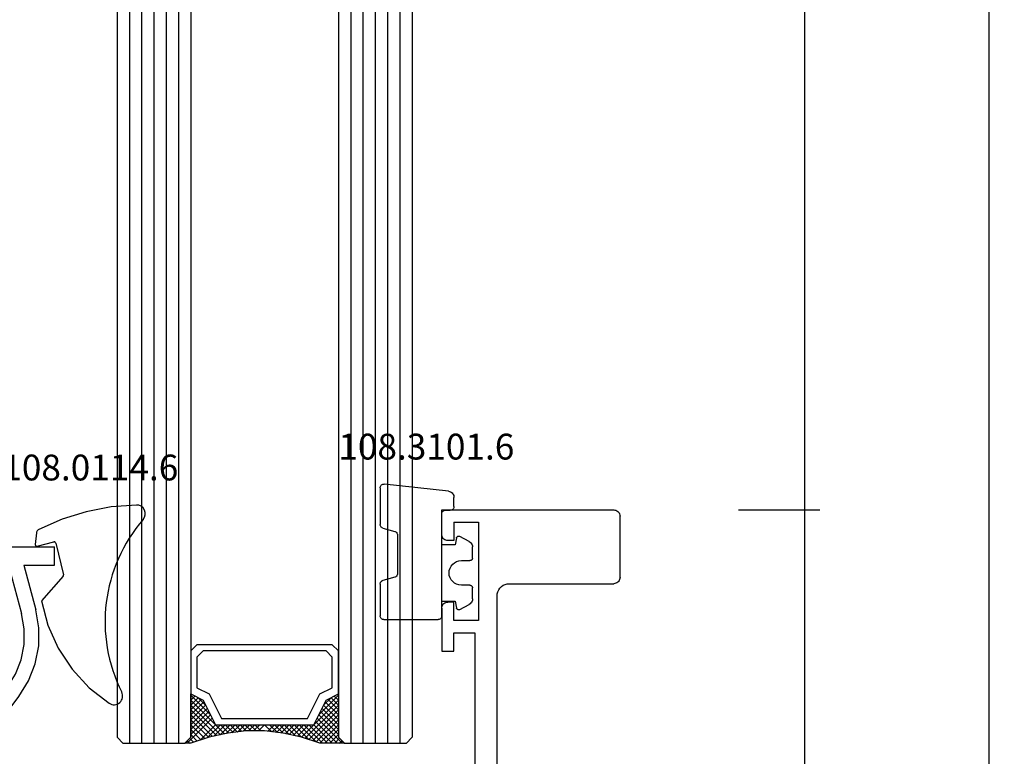
# Model space of a CAD drawing. Units: millimetres. Extents: x 0 to 2893, y -1931 to -50.
# Drawn here: x 2813 to 2893, y -1475 to -1416 of the extents above; entities that cross this region are included whole.
import ezdxf
from ezdxf.enums import TextEntityAlignment as Align

# ---------------------------------------------------------------- set-up
doc = ezdxf.new("R2010")
doc.units = ezdxf.units.MM
doc.header["$PDMODE"] = 3
doc.header["$PDSIZE"] = -0.5
for name, color, linetype in [('CrossSectionsDim', 3, 'Continuous'), ('CrossSectionsGlass', 4, 'Continuous'), ('CrossSectionsGums', 1, 'Continuous'), ('CrossSectionsProfils', 7, 'Continuous'), ('CrossSectionsTexts', 3, 'Continuous')]:
    doc.layers.add(name, color=color, linetype=linetype)
doc.styles.add('CrossSection', font='simplex.shx', dxfattribs={"height": 3})
doc.styles.get("Standard").update_dxf_attribs({"font": 'complex.shx', "height": 60})
doc.dimstyles.new('CrossSection', dxfattribs={"dimtxt": 3, "dimasz": 3, "dimexe": 1.25, "dimexo": 0.625, "dimtad": 1, "dimdec": 1, "dimtxsty": 'CrossSection', "dimblk": 'NONE', "dimcen": 2.5, "dimclrd": 256, "dimclre": 256, "dimadec": 0, "dimazin": 2, "dimtfac": 1, "dimtdec": 4, "dimtofl": 0, "dimtmove": 0, "dimatfit": 3, "dimfxl": 1, "dimtolj": 1, "dimtzin": 0, "dimarcsym": 0})

# ---------------------------------------------------------------- blocks, each defined once
blk = doc.blocks.new('24mm_2', base_point=(898.728, 6))
at = {"layer": 'CrossSectionsGlass'}
for p, q in [((0.5, 6), (0, 5.5)), ((908.3, 6), (0.5, 6)), ((0, 5.5), (0, 0.5)), ((908.8, 5), (0, 5)), ((908.8, 4), (0, 4)), ((908.8, 3), (0, 3)), ((908.8, 2), (0, 2)), ((908.8, 1), (0, 1)), ((0.5, 0), (0, 0.5)), ((0.025, 0.3), (2.058, -1.733)), ((0.025, 0.1), (0.225, 0.3)), ((0.025, -0.3), (0.425, 0.1)), ((0.025, -0.7), (0.725, 0)), ((0.025, -1.1), (1.125, 0)), ((0.025, -1.5), (1.525, 0)), ((0.125, -1.8), (1.925, 0)), ((0.225, -2.1), (2.325, 0)), ((0.325, -2.4), (2.725, 0)), ((908.3, 0), (0.5, 0)), ((0.525, -3), (3.525, 0)), ((1.125, 0), (2.592, -1.467)), ((1.525, 0), (2.858, -1.333)), ((2.325, 0), (3.392, -1.067)), ((2.725, 0), (3.592, -0.867)), ((3.525, 0), (3.858, -0.333)), ((0.025, -0.1), (1.792, -1.867)), ((0.025, -0.5), (1.525, -2)), ((0.887, -4.962), (1.525, -5.6)), ((1.025, -6.1), (1.037, -6.088)), ((1.025, -6.9), (1.525, -6.4)), ((0.025, -12.3), (2.058, -10.267)), ((0.275, -11.25), (1.525, -10)), ((0.5, -12), (0, -12.5)), ((0.1, -11.775), (0.425, -12.1)), ((908.3, -12), (0.5, -12)), ((0, -12.075), (0.225, -12.3)), ((0, -12.5), (0, -17.5)), ((908.8, -13), (0, -13)), ((908.8, -14), (0, -14)), ((908.8, -15), (0, -15)), ((908.8, -16), (0, -16)), ((908.8, -17), (0, -17)), ((0.5, -18), (0, -17.5)), ((908.3, -18), (0.5, -18))]:
    blk.add_line(p, q, dxfattribs=at)
at = {"layer": 'CrossSectionsGlass', "flags": 128}
for points in [[(4.025, -12), (3.525, -11), (1.525, -10), (1.525, -2), (3.525, -1), (4.025, 0), (0.525, 0), (0.025, 0.5), (0.025, -1.5), (0.525, -3), (0.825, -4.5), (1.025, -6), (1.025, -7.5), (0.825, -9), (0.525, -10.5), (0.025, -12), (0.025, -12.5), (0.525, -12), (4.025, -12)], [(1.925, 0), (3.125, -1.2), (3.725, -0.6), (3.125, 0), (0.425, -2.7)], [(0.725, 0), (2.325, -1.6), (3.925, 0), (3.992, -0.067)], [(7.525, 0), (8.025, -0.5), (8.025, -11.5), (7.525, -12), (4.025, -12), (3.525, -11), (1.525, -10), (1.525, -2), (3.525, -1), (4.025, 0), (7.525, 0)], [(7.025, -0.5), (7.525, -1), (7.525, -11), (7.025, -11.5), (4.525, -11.5), (4.025, -10.5), (2.025, -9.5), (2.025, -2.5), (4.025, -1.5), (4.525, -0.5), (7.025, -0.5)], [(0.025, -0.9), (1.525, -2.4), (0.592, -3.333)], [(0.025, -1.3), (1.525, -2.8), (0.658, -3.667)], [(0.125, -1.8), (1.525, -3.2), (0.725, -4)], [(0.325, -2.4), (1.525, -3.6), (0.792, -4.333)], [(0.525, -3), (1.525, -4), (0.849, -4.676)], [(0.625, -3.5), (1.525, -4.4), (0.896, -5.029)], [(0.725, -4), (1.525, -4.8), (0.943, -5.382)], [(0.825, -4.5), (1.525, -5.2), (0.99, -5.735)], [(0.948, -5.423), (1.525, -6), (1.025, -6.5)], [(1.025, -6.3), (1.525, -6.8), (1.025, -7.3)], [(1.025, -7.1), (1.525, -7.6), (0.933, -8.192)], [(1.025, -6.7), (1.525, -7.2), (0.994, -7.731)], [(0.978, -7.853), (1.525, -8.4), (0.8, -9.125)], [(1.025, -7.5), (1.525, -8), (0.871, -8.654)], [(0.884, -8.559), (1.525, -9.2), (0.6, -10.125)], [(0.931, -8.206), (1.525, -8.8), (0.7, -9.625)], [(0.837, -8.912), (1.525, -9.6), (0.475, -10.65)], [(0.5, -10.575), (1.925, -12), (3.125, -10.8), (3.725, -11.4), (3.125, -12), (0.708, -9.583)], [(0.775, -9.25), (3.525, -12), (3.858, -11.667)], [(0.2, -11.475), (0.725, -12), (2.325, -10.4), (3.925, -12)], [(0.575, -10.25), (2.325, -12), (3.392, -10.933)], [(0.642, -9.917), (2.725, -12), (3.592, -11.133)], [(0.3, -11.175), (1.125, -12), (2.592, -10.533)], [(0.4, -10.875), (1.525, -12), (2.858, -10.667)]]:
    blk.add_lwpolyline(points, dxfattribs=at)
blk = doc.blocks.new('04_19065_X', base_point=(-4812.716, 8218.482))
at = {"layer": 'CrossSectionsProfils'}
for p, q in [((-4754.108, 8228.068), (-4754.116, 8227.982)), ((-4754.116, 8219.482), (-4754.116, 8227.982)), ((-4754.086, 8228.153), (-4754.108, 8228.068)), ((-4754.049, 8228.232), (-4754.086, 8228.153)), ((-4753.999, 8228.303), (-4754.049, 8228.232)), ((-4753.937, 8228.365), (-4753.999, 8228.303)), ((-4753.866, 8228.415), (-4753.937, 8228.365)), ((-4753.787, 8228.451), (-4753.866, 8228.415)), ((-4753.703, 8228.474), (-4753.787, 8228.451)), ((-4753.616, 8228.482), (-4753.703, 8228.474)), ((-4753.616, 8228.482), (-4748.616, 8228.482)), ((-4748.529, 8228.474), (-4748.616, 8228.482)), ((-4748.445, 8228.451), (-4748.529, 8228.474)), ((-4748.366, 8228.415), (-4748.445, 8228.451)), ((-4748.294, 8228.365), (-4748.366, 8228.415)), ((-4748.233, 8228.303), (-4748.294, 8228.365)), ((-4748.183, 8228.232), (-4748.233, 8228.303)), ((-4748.146, 8228.153), (-4748.183, 8228.232)), ((-4748.123, 8228.068), (-4748.146, 8228.153)), ((-4748.116, 8227.982), (-4748.123, 8228.068)), ((-4748.116, 8213.982), (-4748.116, 8227.982)), ((-4754.35, 8218.839), (-4754.25, 8218.982)), ((-4754.25, 8218.982), (-4754.176, 8219.14)), ((-4754.176, 8219.14), (-4754.131, 8219.308)), ((-4754.131, 8219.308), (-4754.116, 8219.482)), ((-4811.716, 8218.482), (-4755.116, 8218.482)), ((-4755.116, 8218.482), (-4754.942, 8218.497)), ((-4754.942, 8218.497), (-4754.774, 8218.542)), ((-4754.774, 8218.542), (-4754.616, 8218.616)), ((-4754.616, 8218.616), (-4754.473, 8218.715)), ((-4754.473, 8218.715), (-4754.35, 8218.839)), ((-4758.116, 8216.682), (-4777.616, 8216.682)), ((-4758.116, 8214.982), (-4758.116, 8216.682)), ((-4757.116, 8216.982), (-4757.116, 8214.982)), ((-4749.116, 8216.982), (-4757.116, 8216.982)), ((-4749.116, 8214.982), (-4749.116, 8216.982)), ((-4759.616, 8214.982), (-4758.116, 8214.982)), ((-4759.616, 8213.982), (-4759.616, 8214.982)), ((-4757.116, 8214.982), (-4755.616, 8214.982)), ((-4755.616, 8214.982), (-4755.616, 8214.482)), ((-4749.116, 8214.982), (-4750.616, 8214.982)), ((-4750.616, 8214.982), (-4750.616, 8214.482)), ((-4755.866, 8214.049), (-4755.794, 8214.099)), ((-4755.794, 8214.099), (-4755.733, 8214.16)), ((-4755.733, 8214.16), (-4755.683, 8214.232)), ((-4755.683, 8214.232), (-4755.646, 8214.311)), ((-4755.646, 8214.311), (-4755.623, 8214.395)), ((-4755.623, 8214.395), (-4755.616, 8214.482)), ((-4750.616, 8214.482), (-4750.608, 8214.395)), ((-4750.608, 8214.395), (-4750.586, 8214.311)), ((-4750.586, 8214.311), (-4750.549, 8214.232)), ((-4750.549, 8214.232), (-4750.499, 8214.16)), ((-4750.499, 8214.16), (-4750.437, 8214.099)), ((-4750.437, 8214.099), (-4750.366, 8214.049)), ((-4756.116, 8213.982), (-4759.616, 8213.982)), ((-4756.116, 8213.982), (-4756.029, 8213.989)), ((-4756.029, 8213.989), (-4755.945, 8214.012)), ((-4755.945, 8214.012), (-4755.866, 8214.049)), ((-4750.366, 8214.049), (-4750.287, 8214.012)), ((-4750.287, 8214.012), (-4750.203, 8213.989)), ((-4750.203, 8213.989), (-4750.116, 8213.982)), ((-4750.116, 8213.982), (-4748.116, 8213.982))]:
    blk.add_line(p, q, dxfattribs=at)
blk = doc.blocks.new('04_51026_X', base_point=(2754.466, 1617.272))
at = {"layer": 'CrossSectionsProfils'}
for p, q in [((2755.466, 1639.272), (2780.466, 1639.272)), ((2780.466, 1637.772), (2780.466, 1639.272)), ((2754.466, 1617.772), (2754.466, 1638.272)), ((2756.866, 1638.072), (2776.666, 1638.072)), ((2776.666, 1638.072), (2777.798, 1633.845)), ((2777.989, 1637.772), (2778.957, 1634.156)), ((2777.989, 1637.772), (2780.466, 1637.772)), ((2755.666, 1618.972), (2755.666, 1636.872)), ((2771.469, 1620.975), (2776.627, 1627.821)), ((2772.427, 1620.253), (2777.586, 1627.099)), ((2771.066, 1613.772), (2771.066, 1619.771)), ((2772.266, 1615.972), (2772.266, 1619.771)), ((2756.166, 1618.472), (2758.666, 1618.472)), ((2759.166, 1617.972), (2759.166, 1613.889)), ((2754.966, 1617.272), (2757.966, 1617.272)), ((2757.966, 1615.772), (2757.966, 1617.272)), ((2757.966, 1615.772), (2757.525, 1615.33)), ((2772.466, 1615.772), (2773.466, 1615.772)), ((2757.525, 1615.047), (2758.825, 1613.747)), ((2773.726, 1615.322), (2772.687, 1613.522)), ((2771.566, 1613.272), (2772.254, 1613.272))]:
    blk.add_line(p, q, dxfattribs=at)
at = {"layer": 'CrossSectionsProfils', "flags": 128}
for points in [[(2755.466, 1639.272), (2755.292, 1639.256), (2755.124, 1639.211), (2754.966, 1639.138), (2754.823, 1639.038), (2754.7, 1638.914), (2754.6, 1638.772), (2754.526, 1638.614), (2754.481, 1638.445), (2754.466, 1638.272)], [(2756.866, 1638.072), (2756.658, 1638.053), (2756.456, 1637.999), (2756.266, 1637.911), (2756.095, 1637.791), (2755.947, 1637.643), (2755.827, 1637.472), (2755.738, 1637.282), (2755.684, 1637.08), (2755.666, 1636.872)], [(2776.627, 1627.821), (2777.296, 1628.899), (2777.759, 1630.081), (2778.001, 1631.326), (2778.014, 1632.595), (2777.798, 1633.845)], [(2777.586, 1627.099), (2778.369, 1628.362), (2778.911, 1629.746), (2779.195, 1631.205), (2779.21, 1632.691), (2778.957, 1634.156)], [(2771.469, 1620.975), (2771.296, 1620.703), (2771.169, 1620.406), (2771.092, 1620.093), (2771.066, 1619.771)], [(2772.427, 1620.253), (2772.358, 1620.144), (2772.307, 1620.025), (2772.276, 1619.9), (2772.266, 1619.771)], [(2755.666, 1618.972), (2755.674, 1618.885), (2755.696, 1618.801), (2755.733, 1618.722), (2755.783, 1618.65), (2755.845, 1618.589), (2755.916, 1618.539), (2755.995, 1618.502), (2756.079, 1618.479), (2756.166, 1618.472)], [(2759.166, 1617.972), (2759.158, 1618.058), (2759.136, 1618.143), (2759.099, 1618.222), (2759.049, 1618.293), (2758.987, 1618.355), (2758.916, 1618.405), (2758.837, 1618.441), (2758.753, 1618.464), (2758.666, 1618.472)], [(2754.466, 1617.772), (2754.474, 1617.685), (2754.496, 1617.601), (2754.533, 1617.522), (2754.583, 1617.45), (2754.645, 1617.389), (2754.716, 1617.339), (2754.795, 1617.302), (2754.879, 1617.279), (2754.966, 1617.272)], [(2772.266, 1615.972), (2772.269, 1615.937), (2772.278, 1615.903), (2772.293, 1615.872), (2772.313, 1615.843), (2772.337, 1615.818), (2772.366, 1615.798), (2772.398, 1615.784), (2772.431, 1615.775), (2772.466, 1615.772)], [(2773.726, 1615.322), (2773.748, 1615.369), (2773.761, 1615.419), (2773.766, 1615.472), (2773.761, 1615.524), (2773.748, 1615.574), (2773.726, 1615.622), (2773.696, 1615.664), (2773.659, 1615.701), (2773.616, 1615.731), (2773.569, 1615.753), (2773.518, 1615.767), (2773.466, 1615.772)], [(2757.525, 1615.33), (2757.502, 1615.303), (2757.485, 1615.273), (2757.473, 1615.24), (2757.467, 1615.206), (2757.467, 1615.171), (2757.473, 1615.137), (2757.485, 1615.104), (2757.502, 1615.074), (2757.525, 1615.047)], [(2758.825, 1613.747), (2758.852, 1613.724), (2758.884, 1613.706), (2758.918, 1613.694), (2758.954, 1613.689), (2758.99, 1613.69), (2759.025, 1613.698), (2759.059, 1613.712), (2759.089, 1613.731), (2759.116, 1613.756), (2759.137, 1613.785), (2759.153, 1613.818), (2759.163, 1613.853), (2759.166, 1613.889)], [(2771.066, 1613.772), (2771.074, 1613.685), (2771.096, 1613.601), (2771.133, 1613.522), (2771.183, 1613.45), (2771.245, 1613.389), (2771.316, 1613.339), (2771.395, 1613.302), (2771.479, 1613.279), (2771.566, 1613.272)], [(2772.254, 1613.272), (2772.34, 1613.279), (2772.425, 1613.302), (2772.504, 1613.339), (2772.575, 1613.389), (2772.637, 1613.45), (2772.687, 1613.522)]]:
    blk.add_lwpolyline(points, dxfattribs=at)
blk = doc.blocks.new('108_0114_6_TEXT_2', base_point=(-36, -1458.4))
at = {"layer": 'CrossSectionsTexts'}
blk.add_text('108.0114.6', height=2.1, dxfattribs=at).set_placement((-33.077, -1453), align=Align.CENTER)
blk = doc.blocks.new('108_0114_6', base_point=(2695.811, 1575.45))
at = {"layer": 'CrossSectionsGums', "color": 252, "true_color": 0x848484}
for p, q in [((2694.363, 1576.593), (2694.257, 1575.634)), ((2694.403, 1575.507), (2695.778, 1575.842)), ((2695.92, 1575.756), (2696.549, 1573.179)), ((2696.523, 1573.073), (2694.758, 1571.063))]:
    blk.add_line(p, q, dxfattribs=at)
at = {"layer": 'CrossSectionsGums', "color": 252, "true_color": 0x848484, "flags": 128}
for points in [[(2702.488, 1578.85), (2700.434, 1578.692), (2698.41, 1578.306), (2696.442, 1577.696), (2694.555, 1576.87)], [(2694.555, 1576.87), (2694.505, 1576.839), (2694.461, 1576.801), (2694.424, 1576.756), (2694.395, 1576.705), (2694.374, 1576.65), (2694.363, 1576.593)], [(2695.92, 1575.756), (2695.914, 1575.775), (2695.904, 1575.793), (2695.891, 1575.809), (2695.876, 1575.823), (2695.858, 1575.833), (2695.839, 1575.841), (2695.819, 1575.845), (2695.798, 1575.845), (2695.778, 1575.842)], [(2694.257, 1575.634), (2694.257, 1575.614), (2694.26, 1575.593), (2694.267, 1575.574), (2694.276, 1575.556), (2694.289, 1575.54), (2694.305, 1575.526), (2694.322, 1575.515), (2694.342, 1575.508), (2694.362, 1575.504), (2694.382, 1575.503), (2694.403, 1575.507)], [(2696.523, 1573.073), (2696.535, 1573.089), (2696.543, 1573.105), (2696.549, 1573.123), (2696.552, 1573.142), (2696.552, 1573.161), (2696.549, 1573.179)], [(2694.758, 1571.063), (2695.288, 1569.08), (2696.13, 1567.208), (2697.261, 1565.495), (2698.652, 1563.986), (2700.268, 1562.72)]]:
    blk.add_lwpolyline(points, dxfattribs=at)
at = {"layer": 'CrossSectionsGums', "color": 252, "true_color": 0x848484}
for centre, radius, start, end in [((2702.503, 1578.142), 0.708, 319.15491, 91.17592), ((2712.677, 1569.346), 12.741, 139.15491, 206.66312), ((2700.658, 1563.311), 0.708, 236.53886, 26.66312)]:
    blk.add_arc(centre, radius, start, end, dxfattribs=at)
blk = doc.blocks.new('108_3101_6_TEXT_2', base_point=(-3.5, -1455.4))
at = {"layer": 'CrossSectionsTexts'}
blk.add_text('108.3101.6', height=2.1, dxfattribs=at).set_placement((-5.75, -1451.3), align=Align.CENTER)
blk = doc.blocks.new('108_3101_6', base_point=(3281.999, 1495.529))
at = {"layer": 'CrossSectionsGums', "color": 252, "true_color": 0x848484}
for p, q in [((3282.456, 1497.042), (3287.673, 1497.629)), ((3287.999, 1497.331), (3287.999, 1494.332)), ((3281.999, 1495.802), (3281.999, 1496.544)), ((3282.699, 1495.502), (3282.299, 1495.502)), ((3282.999, 1486.902), (3282.999, 1495.202)), ((3280.756, 1492.956), (3281.515, 1493.377)), ((3281.805, 1493.254), (3281.899, 1492.702)), ((3286.599, 1493.497), (3286.599, 1490.336)), ((3287.777, 1494.042), (3286.821, 1493.786)), ((3280.499, 1491.602), (3280.499, 1492.519)), ((3281.899, 1492.702), (3282.999, 1492.702)), ((3281.399, 1491.402), (3280.699, 1491.402)), ((3280.699, 1489.402), (3281.399, 1489.402)), ((3286.821, 1490.046), (3287.777, 1489.79)), ((3287.999, 1489.5), (3287.999, 1486.902)), ((3280.499, 1488.285), (3280.499, 1489.202)), ((3281.515, 1487.427), (3280.756, 1487.848)), ((3281.899, 1488.102), (3281.805, 1487.55)), ((3282.999, 1488.102), (3281.899, 1488.102)), ((3287.699, 1486.602), (3283.299, 1486.602))]:
    blk.add_line(p, q, dxfattribs=at)
at = {"layer": 'CrossSectionsGums', "color": 252, "true_color": 0x848484, "flags": 128}
for points in [[(3287.999, 1497.331), (3287.994, 1497.386), (3287.979, 1497.439), (3287.954, 1497.488), (3287.921, 1497.532), (3287.881, 1497.569), (3287.834, 1497.599), (3287.782, 1497.619), (3287.728, 1497.629), (3287.673, 1497.629)], [(3282.456, 1497.042), (3282.374, 1497.028), (3282.297, 1497.001), (3282.224, 1496.961), (3282.16, 1496.911), (3282.104, 1496.85), (3282.059, 1496.781), (3282.026, 1496.706), (3282.006, 1496.626), (3281.999, 1496.544)], [(3281.999, 1495.802), (3282.004, 1495.75), (3282.017, 1495.699), (3282.039, 1495.652), (3282.069, 1495.609), (3282.106, 1495.572), (3282.149, 1495.542), (3282.197, 1495.52), (3282.247, 1495.506), (3282.299, 1495.502)], [(3282.999, 1495.202), (3282.995, 1495.254), (3282.981, 1495.304), (3282.959, 1495.352), (3282.929, 1495.395), (3282.892, 1495.432), (3282.849, 1495.462), (3282.802, 1495.484), (3282.751, 1495.497), (3282.699, 1495.502)], [(3287.777, 1494.042), (3287.829, 1494.062), (3287.877, 1494.091), (3287.919, 1494.128), (3287.953, 1494.172), (3287.978, 1494.222), (3287.994, 1494.276), (3287.999, 1494.332)], [(3281.805, 1493.254), (3281.792, 1493.288), (3281.774, 1493.319), (3281.75, 1493.346), (3281.722, 1493.369), (3281.69, 1493.386), (3281.655, 1493.397), (3281.619, 1493.402), (3281.583, 1493.4), (3281.548, 1493.391), (3281.515, 1493.377)], [(3286.821, 1493.786), (3286.775, 1493.77), (3286.732, 1493.746), (3286.694, 1493.715), (3286.661, 1493.679), (3286.635, 1493.638), (3286.615, 1493.593), (3286.603, 1493.545), (3286.599, 1493.497)], [(3280.756, 1492.956), (3280.683, 1492.906), (3280.62, 1492.844), (3280.568, 1492.772), (3280.53, 1492.692), (3280.507, 1492.607), (3280.499, 1492.519)], [(3280.499, 1491.602), (3280.502, 1491.567), (3280.511, 1491.533), (3280.526, 1491.502), (3280.546, 1491.473), (3280.571, 1491.449), (3280.599, 1491.429), (3280.631, 1491.414), (3280.664, 1491.405), (3280.699, 1491.402)], [(3286.599, 1490.336), (3286.603, 1490.287), (3286.615, 1490.239), (3286.635, 1490.195), (3286.661, 1490.153), (3286.694, 1490.117), (3286.732, 1490.086), (3286.775, 1490.063), (3286.821, 1490.046)], [(3280.699, 1489.402), (3280.664, 1489.399), (3280.631, 1489.39), (3280.599, 1489.375), (3280.571, 1489.355), (3280.546, 1489.33), (3280.526, 1489.302), (3280.511, 1489.27), (3280.502, 1489.237), (3280.499, 1489.202)], [(3287.999, 1489.5), (3287.995, 1489.549), (3287.983, 1489.597), (3287.964, 1489.642), (3287.937, 1489.683), (3287.904, 1489.719), (3287.866, 1489.75), (3287.823, 1489.774), (3287.777, 1489.79)], [(3280.499, 1488.285), (3280.507, 1488.197), (3280.53, 1488.111), (3280.568, 1488.031), (3280.62, 1487.959), (3280.683, 1487.898), (3280.756, 1487.848)], [(3281.515, 1487.427), (3281.548, 1487.412), (3281.583, 1487.404), (3281.619, 1487.402), (3281.655, 1487.407), (3281.69, 1487.418), (3281.722, 1487.435), (3281.75, 1487.457), (3281.774, 1487.485), (3281.792, 1487.516), (3281.805, 1487.55)], [(3282.999, 1486.902), (3283.004, 1486.85), (3283.017, 1486.799), (3283.039, 1486.752), (3283.069, 1486.709), (3283.106, 1486.672), (3283.149, 1486.642), (3283.197, 1486.62), (3283.247, 1486.606), (3283.299, 1486.602)], [(3287.699, 1486.602), (3287.751, 1486.606), (3287.802, 1486.62), (3287.849, 1486.642), (3287.892, 1486.672), (3287.929, 1486.709), (3287.959, 1486.752), (3287.981, 1486.799), (3287.995, 1486.85), (3287.999, 1486.902)]]:
    blk.add_lwpolyline(points, dxfattribs=at)
at = {"layer": 'CrossSectionsGums', "color": 252, "true_color": 0x848484}
blk.add_arc((3281.399, 1490.402), 1, 270, 90, dxfattribs=at)
blk = doc.blocks.new('*D158')
at = {"layer": 'CrossSectionsDim', "lineweight": -2}
for p, q in [((19.625, -584.6), (26.25, -584.6)), ((25, -584.6), (25, -1455.4)), ((19.625, -1455.4), (26.25, -1455.4))]:
    blk.add_line(p, q, dxfattribs=at)
at = {"layer": 'Defpoints', "color": 0}
for p in [(19, -584.6), (19, -1455.4), (25, -1455.4)]:
    blk.add_point(p, dxfattribs=at)
at = {"layer": 'CrossSectionsDim', "color": 0, "insert": (22.589, -1020), "char_height": 3, "attachment_point": 5, "rotation": 90, "style": 'CrossSection'}
blk.add_mtext('\\A1;870,8', dxfattribs=at)
blk = doc.blocks.new('_NONE')
blk = doc.blocks.new('*D159')
at = {"layer": 'CrossSectionsDim', "lineweight": -2}
for p, q in [((34.625, -520), (41.25, -520)), ((40, -520), (40, -1520)), ((34.625, -1520), (41.25, -1520))]:
    blk.add_line(p, q, dxfattribs=at)
at = {"layer": 'Defpoints', "color": 0}
for p in [(34, -520), (34, -1520), (40, -1520)]:
    blk.add_point(p, dxfattribs=at)
at = {"layer": 'CrossSectionsDim', "color": 0, "insert": (37.875, -1020), "char_height": 3, "attachment_point": 5, "rotation": 90, "style": 'CrossSection'}
blk.add_mtext('\\A1;1000', dxfattribs=at)
blk = doc.blocks.new('*D162')
at = {"layer": 'CrossSectionsDim', "lineweight": -2}
for p, q in [((19.625, -1455.4), (26.25, -1455.4)), ((25, -1455.4), (25, -1520)), ((19.625, -1520), (26.25, -1520))]:
    blk.add_line(p, q, dxfattribs=at)
at = {"layer": 'Defpoints', "color": 0}
for p in [(19, -1455.4), (19, -1520), (25, -1520)]:
    blk.add_point(p, dxfattribs=at)
at = {"layer": 'CrossSectionsDim', "color": 0, "insert": (22.589, -1487.7), "char_height": 3, "attachment_point": 5, "rotation": 90, "style": 'CrossSection'}
blk.add_mtext('\\A1;64,6', dxfattribs=at)
blk = doc.blocks.new('*D96')
at = {"layer": 'CrossSectionsDim', "lineweight": -2}
for p, q in [((2871.025, -584.6), (2877.65, -584.6)), ((2876.4, -584.6), (2876.4, -1455.4)), ((2871.025, -1455.4), (2877.65, -1455.4))]:
    blk.add_line(p, q, dxfattribs=at)
at = {"layer": 'Defpoints', "color": 0}
for p in [(2870.4, -584.6), (2870.4, -1455.4), (2876.4, -1455.4)]:
    blk.add_point(p, dxfattribs=at)
at = {"layer": 'CrossSectionsDim', "color": 0, "insert": (2873.989, -1020), "char_height": 3, "attachment_point": 5, "rotation": 90, "style": 'CrossSection'}
blk.add_mtext('\\A1;870,8', dxfattribs=at)
blk = doc.blocks.new('*D97')
at = {"layer": 'CrossSectionsDim', "lineweight": -2}
for p, q in [((2886.025, -520), (2892.65, -520)), ((2891.4, -520), (2891.4, -1520)), ((2886.025, -1520), (2892.65, -1520))]:
    blk.add_line(p, q, dxfattribs=at)
at = {"layer": 'Defpoints', "color": 0}
for p in [(2885.4, -520), (2885.4, -1520), (2891.4, -1520)]:
    blk.add_point(p, dxfattribs=at)
at = {"layer": 'CrossSectionsDim', "color": 0, "insert": (2889.275, -1020), "char_height": 3, "attachment_point": 5, "rotation": 90, "style": 'CrossSection'}
blk.add_mtext('\\A1;1000', dxfattribs=at)
blk = doc.blocks.new('*D100')
at = {"layer": 'CrossSectionsDim', "lineweight": -2}
for p, q in [((2871.025, -1455.4), (2877.65, -1455.4)), ((2876.4, -1455.4), (2876.4, -1520)), ((2871.025, -1520), (2877.65, -1520))]:
    blk.add_line(p, q, dxfattribs=at)
at = {"layer": 'Defpoints', "color": 0}
for p in [(2870.4, -1455.4), (2870.4, -1520), (2876.4, -1520)]:
    blk.add_point(p, dxfattribs=at)
at = {"layer": 'CrossSectionsDim', "color": 0, "insert": (2873.989, -1487.7), "char_height": 3, "attachment_point": 5, "rotation": 90, "style": 'CrossSection'}
blk.add_mtext('\\A1;64,6', dxfattribs=at)
blk = doc.blocks.new('CS_9VERT2', base_point=(0, -520))
at = {"layer": 'CrossSectionsGlass', "yscale": -1, "rotation": 89.99999999999999}
blk.add_blockref('24mm_2', (-6.9, -575.672), dxfattribs=at)
at = {"layer": 'CrossSectionsGums', "yscale": -1, "rotation": 180}
blk.add_blockref('108_3101_6', (-3.5, -1455.4), dxfattribs=at)
at = {"layer": 'CrossSectionsGums'}
blk.add_blockref('108_0114_6', (-36, -1458.4), dxfattribs=at)
at = {"layer": 'CrossSectionsProfils', "yscale": -1, "rotation": 90.00000000000001}
blk.add_blockref('04_19065_X', (0, -1520), dxfattribs=at)
at = {"layer": 'CrossSectionsProfils'}
blk.add_blockref('04_51026_X', (-62, -1480.4), dxfattribs=at)
at = {"layer": 'CrossSectionsTexts'}
for name, p in [('108_3101_6_TEXT_2', (-3.5, -1455.4)), ('108_0114_6_TEXT_2', (-36, -1458.4))]:
    blk.add_blockref(name, p, dxfattribs=at)
at = {"layer": 'CrossSectionsDim'}
for base, p1, p2, picture, middle in [((40, -1520), (34, -520), (34, -1520), '*D159', (40, -1020)), ((25, -1455.4), (19, -584.6), (19, -1455.4), '*D158', (25, -1020)), ((25, -1520), (19, -1455.4), (19, -1520), '*D162', (25, -1487.7))]:
    dim = blk.add_linear_dim(base=base, p1=p1, p2=p2, angle=90, dimstyle='CrossSection', override={"dimpost": '<>'}, dxfattribs=at)
    dim.commit()
    dim.dimension.update_dxf_attribs({"geometry": picture, "text_midpoint": middle, "dimtype": 160})

msp = doc.modelspace()

# ---------------------------------------------------------------- block references
msp.add_blockref('CS_9VERT2', (2851.4, -520))
at = {"layer": 'CrossSectionsGlass', "yscale": -1, "rotation": 89.99999999999999}
msp.add_blockref('24mm_2', (2844.5, -575.672), dxfattribs=at)
at = {"layer": 'CrossSectionsGums', "yscale": -1, "rotation": 180}
msp.add_blockref('108_3101_6', (2847.9, -1455.4), dxfattribs=at)
at = {"layer": 'CrossSectionsGums'}
msp.add_blockref('108_0114_6', (2815.4, -1458.4), dxfattribs=at)
at = {"layer": 'CrossSectionsProfils', "yscale": -1, "rotation": 90.00000000000001}
msp.add_blockref('04_19065_X', (2851.4, -1520), dxfattribs=at)
at = {"layer": 'CrossSectionsProfils'}
msp.add_blockref('04_51026_X', (2789.4, -1480.4), dxfattribs=at)
at = {"layer": 'CrossSectionsTexts'}
for name, p in [('108_3101_6_TEXT_2', (2847.9, -1455.4)), ('108_0114_6_TEXT_2', (2815.4, -1458.4))]:
    msp.add_blockref(name, p, dxfattribs=at)

# ---------------------------------------------------------------- dimensions: what is measured, and where the dimension line sits
at = {"layer": 'CrossSectionsDim'}
for base, p1, p2, picture, middle in [((2891.4, -1520), (2885.4, -520), (2885.4, -1520), '*D97', (2891.4, -1020)), ((2876.4, -1455.4), (2870.4, -584.6), (2870.4, -1455.4), '*D96', (2876.4, -1020)), ((2876.4, -1520), (2870.4, -1455.4), (2870.4, -1520), '*D100', (2876.4, -1487.7))]:
    dim = msp.add_linear_dim(base=base, p1=p1, p2=p2, angle=90, dimstyle='CrossSection', override={"dimpost": '<>'}, dxfattribs=at)
    dim.commit()
    dim.dimension.update_dxf_attribs({"geometry": picture, "text_midpoint": middle, "dimtype": 160})

doc.saveas('drawing.dxf')
